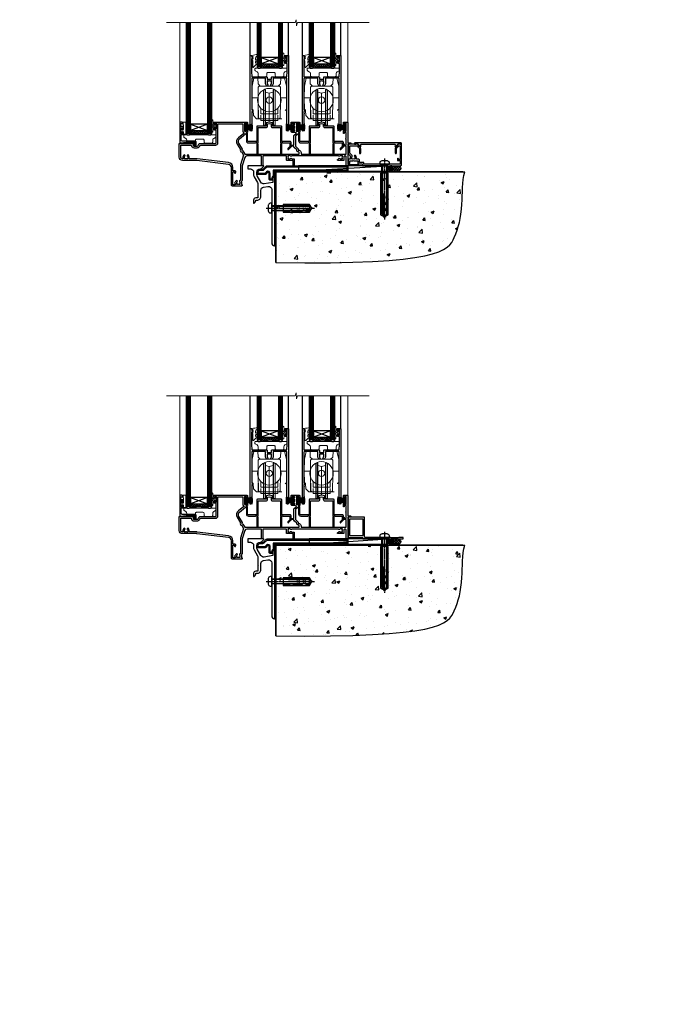
# Model space of a CAD drawing. Extents: x 2258 to 232945, y 27691 to 29841.
# Drawn here: x 16050 to 16667, y 27691 to 28615 of the extents above; entities that cross this region are included whole.
import ezdxf

# ---------------------------------------------------------------- set-up
doc = ezdxf.new("R2010")
doc.units = 0
doc.linetypes.add('CENTERLINE', pattern=[2, 1.25, -0.25, 0.25, -0.25])
doc.linetypes.add('Dashed', pattern=[564.444447, 282.222223, -282.222223])
doc.layers.add('Aluminium Systems Ltd Joinery Detail', color=7, linetype='Continuous')
doc.layers.add('HARDWARE', color=8, linetype='Continuous', lineweight=5)
doc.styles.get("Standard").update_dxf_attribs({"font": 'arial.ttf'})

# ---------------------------------------------------------------- blocks, each defined once
blk = doc.blocks.new('140 Concrete Sill CC')
at = {"layer": 'Aluminium Systems Ltd Joinery Detail'}
h = blk.add_hatch(dxfattribs=at)
h.set_pattern_fill('AR-CONC', color=256, scale=0.15)
h.set_pattern_definition([(50, (-5457.435, -2479.092), (27.3277, -2.39086), [2.8575, -31.4325]), (355, (-5457.435, -2479.092), (-5.28651, 28.65853), [2.286, -25.14609]), (100.45144, (-5455.158, -2479.29), (22.04119, 26.26766), [2.4285, -26.71354]), (46.1842, (-5457.435, -2471.472), (40.66186, -6.30635), [4.28625, -47.14875]), (96.63556, (-5454.046, -2471.997), (35.61062, 37.11392), [3.64275, -40.07034]), (351.18415, (-5457.435, -2471.47), (35.61062, 37.11392), [3.429, -37.71896]), (21, (-5453.625, -2473.377), (22.74216, -15.33978), [2.8575, -31.4325]), (326, (-5453.625, -2473.377), (9.2703, 27.6282), [2.286, -25.146]), (71.45144, (-5451.73, -2474.655), (32.01246, 12.28842), [2.4285, -26.71349]), (37.5, (-5457.435, -2479.092), (0.46329, 12.683256), [0, -24.8412, 0, -25.527, 0, -25.24125]), (7.5, (-5457.435, -2479.092), (10.02295, 15.027086), [0, -14.5542, 0, -24.2697, 0, -9.62025]), (327.5, (-5465.931, -2479.092), (20.33859, -0.859312), [0, -9.525, 0, -29.718, 0, -39.4335]), (317.5, (-5469.741, -2479.092), (22.219377, 3.813974), [0, -12.3825, 0, -19.7358, 0, -28.0035])])
edge = h.paths.add_edge_path()
edge.add_line((79.91, 123.44), (79.91, 38.36))
edge.add_spline(control_points=[(79.91, 38.36), (234.28, 36.49), (247.4, 58.96), (255.52, 85.91), (254.42, 114.81), (256.98, 123.44)], knot_values=[177.537471, 177.537471, 177.537471, 177.537471, 227.455421, 263.56182, 289.18489, 289.18489, 289.18489, 289.18489], degree=3, periodic=0)
edge.add_line((256.98, 123.44), (79.91, 123.44))
blk.add_line((79.91, 123.44, 1), (79.91, 38.36, 1), dxfattribs=at)
at = {"layer": 'Aluminium Systems Ltd Joinery Detail', "linetype": 'Dashed', "ltscale": 0.01, "const_width": 0.5}
blk.add_lwpolyline([(79.41, 38.36), (79.41, 123.94), (255.39, 123.94)], dxfattribs=at)
at = {"layer": 'Aluminium Systems Ltd Joinery Detail'}
blk.add_lwpolyline([(79.91, 38.36), (79.91, 123.44), (256.98, 123.44)], dxfattribs=at)
blk.add_open_spline([(79.91, 38.36, 1), (234.28, 36.49), (247.4, 58.96), (255.52, 85.91), (254.42, 114.81), (256.98, 123.44)], degree=3, knots=[177.537471, 177.537471, 177.537471, 177.537471, 227.455421, 263.56182, 289.18489, 289.18489, 289.18489, 289.18489], dxfattribs=at)
blk = doc.blocks.new('Rawlplug')
at = {"color": 4, "linetype": 'Dashed'}
blk.add_lwpolyline([(-3.57, 0), (-3.57, -24.66), (0, -26.59), (3.57, -24.66), (3.57, 0)], close=True, dxfattribs=at)
for points in [[(-3.07, 0), (-3.07, -5.27), (-2.17, -6.48, -0.162386), (-2.07, -6.78), (-2.07, -9.38, -0.414214), (-2.57, -9.88), (-2.64, -9.88), (-2.64, -11.85, 0.236093), (-2.44, -12.25), (-1.78, -12.74, -0.236093), (-1.58, -13.14), (-1.58, -15.06, -0.618001), (-2.38, -15.46), (-2.64, -15.27), (-2.64, -17.49, 0.236093), (-2.44, -17.89), (-1.78, -18.38, -0.236093), (-1.58, -18.78), (-1.58, -20.7, -0.618001), (-2.38, -21.1), (-2.64, -20.91), (-2.64, -22.73, 0.472976), (-0.25, -24.69), (-0.25, -4.5), (0.25, -4.5), (0.25, -24.69, 0.472976), (2.64, -22.73), (2.64, -20.91), (2.38, -21.1, -0.618001), (1.58, -20.7), (1.58, -18.78, -0.236093), (1.78, -18.38), (2.44, -17.89, 0.236093), (2.64, -17.49), (2.64, -15.27), (2.38, -15.46, -0.618001), (1.58, -15.06), (1.58, -13.14, -0.236093), (1.78, -12.74), (2.44, -12.25, 0.236093), (2.64, -11.85), (2.64, -9.88), (2.57, -9.88, -0.414214), (2.07, -9.38), (2.07, -6.78, -0.162386), (2.17, -6.48), (3.07, -5.27), (3.07, 0)], [(-2.09, -15.56), (-2.5, -12.72), (-3.04, -9.42, 1), (-3.53, -9.5), (-2.99, -12.79), (-2.64, -15.27)], [(2.09, -15.56), (2.5, -12.72), (3.04, -9.42, -1), (3.53, -9.5), (2.99, -12.79), (2.64, -15.27)]]:
    blk.add_lwpolyline(points, format="xyb", dxfattribs=at)
blk = doc.blocks.new('JI834')
at = {"linetype": 'CENTERLINE'}
blk.add_line((0, 5.3), (0, -40.1), dxfattribs=at)
for p, q in [((-1.91, 0), (-1.91, -34.79)), ((1.91, 0), (1.91, -34.79))]:
    blk.add_line(p, q)
blk.add_lwpolyline([(4.55, 0), (4.55, 1.42, 0.269448), (3.79, 2.72, 0.057509), (2.62, 3.22, 0.072181), (2.06, 3.3), (-2.06, 3.3, 0.072181), (-2.62, 3.22, 0.057509), (-3.79, 2.72, 0.269448), (-4.55, 1.42), (-4.55, 0)], format="xyb", close=True)
blk.add_lwpolyline([(2.41, 0), (2.41, -33.92), (0, -38.1), (-2.41, -33.92), (-2.41, 0)])
blk = doc.blocks.new('MO252')
for p, q in [((2.8, 10.3), (2.8, 9.3)), ((5.31, 10.3), (5.31, 9.3)), ((6.01, 10.59), (6.72, 9.89)), ((9.34, 12.5), (8.63, 13.21)), ((9.34, 13.5), (9.34, 12.5)), ((16.23, 8.5), (15.23, 9.5)), ((84, 12.5), (84, 13.5)), ((85, 12.5), (84, 12.5)), ((85, 9.5), (84, 9.5)), ((84, 9.5), (84, 8.5)), ((1, 7.5), (0, 7.5)), ((0, 6.3), (1, 6.3)), ((1, 6.3), (1, 5.3)), ((7.38, 5.3), (7.38, 6.3)), ((7.38, 6.3), (8.09, 5.59)), ((8.82, 7.74), (9.52, 7.03)), ((11.23, 6.33), (12.23, 6.33)), ((11.23, 1), (12.23, 1)), ((12.23, 1), (12.23, 0)), ((14.6, 1.02), (13.6, 1.02)), ((13.6, 1), (14.6, 0)), ((14.54, 3.28), (15.24, 2.58)), ((16.23, 3.98), (15.23, 3.98)), ((15.23, 3.98), (15.94, 3.27))]:
    blk.add_line(p, q)
for points in [[(9.52, 7.03), (8.09, 5.59, -0.198912), (7.38, 5.3), (1, 5.3, -0.414214), (0, 6.3), (0, 7.5, -0.414214), (2.8, 10.3), (5.31, 10.3, 0.198912), (6.01, 10.59), (8.63, 13.21, -0.198912), (9.34, 13.5), (84, 13.5, -0.414214), (85, 12.5), (85, 9.5, -0.414214), (84, 8.5), (16.23, 8.5), (16.23, 3.98, -0.198912), (15.94, 3.27), (15.24, 2.58, 0.198912), (14.6, 1.02), (14.6, 0), (12.23, 0, -0.414214), (11.23, 1), (11.23, 6.33, 0.668179)], [(8.82, 7.74), (7.38, 6.3), (1, 6.3), (1, 7.5, -0.414214), (2.8, 9.3), (5.31, 9.3, 0.198912), (6.72, 9.89), (9.34, 12.5), (84, 12.5), (84, 9.5), (15.23, 9.5), (15.23, 3.98), (14.54, 3.28, 0.198912), (13.6, 1.02), (13.6, 1), (12.23, 1), (12.23, 6.33, 0.668179)]]:
    blk.add_lwpolyline(points, format="xyb", close=True)
blk = doc.blocks.new('Horizontal Profile Metal CC Concrete Floor Sill F1B')
at = {"flags": 128}
blk.add_lwpolyline([(16.04, 13.81), (16.04, 10.81), (18.47, 10.81, -0.414214), (21.47, 7.81), (21.47, 5.04, 0.131652), (21.87, 3.54), (25.07, -2, -0.131652), (25.47, -3.5), (25.47, -10.89), (25.87, -11.29), (25.47, -11.69), (25.47, -15.89, -0.414214), (24.97, -16.39), (23.47, -16.39, 0.414214), (21.47, -18.39), (21.47, -21.14, 0.668179), (21.9, -21.31), (22.88, -20.33, 0.198912), (23.47, -18.91), (23.47, -18.39), (24.77, -18.39, 0.414214), (28.27, -14.89), (28.27, -9.28, -0.36397), (30.75, -6.32), (34.95, -5.58, -0.466308), (38.47, -8.54), (38.47, -25.79), (38.87, -26.19), (38.47, -26.59), (38.47, -58.2, 0.387795), (41.2, -61.19, 0.441135), (41.47, -60.94), (41.47, 3.56, 0.668179), (41.04, 3.74), (40.06, 2.75, 0.198912), (39.47, 1.34), (39.47, -1.74), (31.48, -3.15, -0.315299), (28.36, -1.7), (24.87, 4.34, -0.131652), (24.47, 5.84), (24.47, 7.81, -0.414214), (27.47, 10.81), (28.37, 10.81, 0.198912), (28.54, 10.89), (31.04, 13.39, 0.668179), (30.87, 13.81), (16.04, 13.81)], format="xyb", dxfattribs=at)
at = {"layer": 'Aluminium Systems Ltd Joinery Detail'}
blk.add_blockref('MO252', (24.72, 0.31), dxfattribs=at)
at = {"layer": 'Aluminium Systems Ltd Joinery Detail', "rotation": 90}
for name, p in [('JI834', (38.47, -25.9, -1)), ('Rawlplug', (49.31, -26.08))]:
    blk.add_blockref(name, p, dxfattribs=at)
blk = doc.blocks.new('PB69750-4B')
for p, q in [((-1.75, 0.5), (-3.32, 7.32)), ((-1.43, 0.5), (-2.72, 7.38)), ((-1.11, 0.5), (-2.12, 7.43)), ((-0.8, 0.5), (-1.52, 7.46)), ((-0.48, 0.5), (-0.91, 7.49)), ((-0.16, 0.5), (-0.3, 7.5)), ((0.16, 0.5), (0.3, 7.5)), ((0.48, 0.5), (0.91, 7.49)), ((0.8, 0.5), (1.52, 7.46)), ((1.11, 0.5), (2.12, 7.43)), ((1.43, 0.5), (2.72, 7.38)), ((1.75, 0.5), (3.32, 7.32))]:
    blk.add_line(p, q)
blk.add_lwpolyline([(-3.45, 0), (3.45, 0), (3.45, 0.5), (-3.45, 0.5)], close=True)
blk = doc.blocks.new('SH270B')
blk.add_blockref('PB69750-4B', (0, 0))
blk = doc.blocks.new('GB004')
blk.add_lwpolyline([(-11, 1, 0.414214), (-10, 0), (-3.9, 0, 0.414214), (-2.9, 1), (-2.9, 2.9, -0.267949), (-1.9, 4.63), (-0.25, 5.58, 0.267949), (0, 6.02), (0, 7.5, 0.414214), (-0.5, 8), (-29.5, 8, 0.414214), (-30, 7.5), (-30, 6.02, 0.267949), (-29.75, 5.58), (-28.1, 4.63, -0.267949), (-27.1, 2.9), (-27.1, 1, 0.414214), (-26.1, 0), (-20, 0, 0.414214), (-19, 1), (-19, 3, -0.414214), (-18, 4), (-12, 4, -0.414214), (-11, 3)], format="xyb", close=True)
blk = doc.blocks.new('BS020-Comp')
blk.add_lwpolyline([(0.4, -0.85), (-0.35, -0.85), (-0.35, -0.36, 0.221673), (-0.44, -0.17, -0.187564), (-1.14, 1.1), (-1.45, 3.52, 0.936585), (-2.45, 3.45), (-2.45, 1.36, 0.241598), (-0.75, -1.95, 0.241598), (-2.45, -5.26), (-2.45, -7.35, 0.936585), (-1.45, -7.42), (-1.14, -5, -0.187564), (-0.44, -3.73, 0.221673), (-0.35, -3.54), (-0.35, -3.05), (0.4, -3.05)], format="xyb", close=True)
blk.add_lwpolyline([(0.4, -3.05), (1.15, -3.05), (1.15, -4.1, 0.414214), (1.4, -4.35), (1.7, -4.35, 0.414214), (1.95, -4.1), (1.95, 0.2, 0.414214), (1.7, 0.45), (1.4, 0.45, 0.414214), (1.15, 0.2), (1.15, -0.85), (0.4, -0.85)], format="xyb")
blk = doc.blocks.new('10T302')
blk.add_lwpolyline([(23.58, 1.5), (21.2, 2.12, 0.127216), (20.7, 2.12), (18.32, 1.5, 0.341889), (17.95, 1.02), (17.95, -1.65), (9.75, -1.65, 0.414214), (9.25, -2.15), (9.25, -16.15), (1.45, -16.15, -0.414214), (0.45, -15.15), (0.45, -8.63, 0.198912), (0.3, -8.28), (-0.04, -7.94, 0.668179), (-0.55, -8.15), (-0.55, -15.35, 0.414214), (1.45, -17.35), (8.15, -17.35), (8.55, -16.95), (9.25, -16.95), (9.25, -27.25, 1), (10.45, -27.25), (10.45, -18.45), (10.05, -18.05), (10.05, -17.35), (10.45, -17.35), (10.45, -3.05), (17.95, -3.05, 0.414214), (19.35, -1.65), (19.35, 0.32), (20.95, 0.74), (22.55, 0.32), (22.55, -1.65, 0.414214), (23.95, -3.05), (31.45, -3.05), (31.45, -17.35), (31.85, -17.35), (31.85, -18.05), (31.45, -18.45), (31.45, -27.25, 1), (32.65, -27.25), (32.65, -16.95), (33.35, -16.95), (33.75, -17.35), (40.35, -17.35), (40.35, -20.77), (38.38, -22.74, 1), (39.09, -23.45), (41.56, -20.98, 0.414214), (41.56, -20.55), (41.35, -20.34), (41.35, -17.15, 0.414214), (40.35, -16.15), (32.65, -16.15), (32.65, -2.15, 0.414214), (32.15, -1.65), (23.95, -1.65), (23.95, 1.02, 0.341889)], format="xyb", close=True)
blk = doc.blocks.new('10B116-22519')
at = {"flags": 128}
blk.add_lwpolyline([(-13.1, 0.5, 0.414214), (-12.9, 0.7), (-12.9, 1), (-7.9, 1.5), (0.5, 1.5), (0.5, -0.55), (-0.8, -0.55, 0.668179), (-0.94, -0.89), (-0.44, -1.39, 0.198912), (-0.3, -1.45), (0.5, -1.45, 0.414214), (1.4, -0.55), (1.4, 1.6, 0.414214), (0.5, 2.5), (-11.2, 2.5, -0.414214), (-12.7, 4), (-12.7, 8.7), (-11, 8.7, 0.414214), (-10.5, 9.2), (-10.5, 10.5, 1), (-11.4, 10.5), (-11.4, 9.7), (-12.9, 9.7), (-12.9, 15.2), (-11.4, 15.2), (-11.4, 14.4, 1), (-10.5, 14.4), (-10.5, 15.7, 0.414214), (-11, 16.2), (-12.8, 16.2), (-12.8, 19.1), (-11.7, 19.1, 0.414214), (-11.4, 19.4), (-11.4, 20.2, 0.414214), (-11.7, 20.5), (-13.7, 20.5, 0.414214), (-14, 20.2), (-14, 0.7, 0.414214), (-13.8, 0.5)], format="xyb", close=True, dxfattribs=at)
blk = doc.blocks.new('BS024')
at = {"color": 1}
blk.add_lwpolyline([(-0.4, -3.05), (-1.15, -3.05), (-1.15, -4.1, -0.414214), (-1.4, -4.35), (-1.7, -4.35, -0.414214), (-1.95, -4.1), (-1.95, 0.2, -0.414214), (-1.7, 0.45), (-1.4, 0.45, -0.414214), (-1.15, 0.2), (-1.15, -0.85), (-0.4, -0.85)], format="xyb", dxfattribs=at)
blk.add_lwpolyline([(-0.4, -3.05), (-0.4, -0.85), (0.45, -0.85), (0.45, 3.6), (0.25, 3.6, -0.414214), (-0.05, 3.9), (-0.05, 5.8, -0.414214), (0.25, 6.1), (2.15, 6.1, -0.414214), (2.45, 5.8), (2.45, -5, -0.414214), (2.2, -5.25), (0.7, -5.25, -0.414214), (0.45, -5), (0.45, -3.05)], format="xyb", close=True, dxfattribs=at)
blk = doc.blocks.new('10F304-22585')
at = {"flags": 128}
for points in [[(109.66, 9.8, -0.198401), (108.63, 10.3), (106, 10.3, -0.414214), (105, 11.3), (105, 12.45, -1), (105.9, 12.45), (105.9, 11.3), (108.25, 11.3), (108.25, 12.75, -1), (108.25, 14.05), (108.25, 16.25, -1), (108.25, 17.55), (108.25, 19), (105.9, 19), (105.9, 17.85, -1), (105, 17.85), (105, 19.5, -0.414214), (105.5, 20), (112.5, 20, -0.414214), (113, 19.5), (113, 17.85, -1), (112.1, 17.85), (112.1, 19), (109.75, 19), (109.75, 17.55, -1), (109.75, 16.25), (109.75, 14.05, -1), (109.75, 12.75), (109.75, 11.3), (112.1, 11.3), (112.1, 12.45, -1), (113, 12.45), (113, 10.5, -0.414214), (112.8, 10.3), (111.9, 10.3), (111.9, 9.71, -0.230868), (111.32, 8.53), (109, 6.71), (109, -2.22, 0.198912), (109.29, -2.93), (111.64, -5.28), (111.64, -6.41), (112.77, -6.41), (113.81, -7.45, -0.198912), (114.25, -8.51), (114.25, -10), (156.5, -10), (156.5, -2.7), (154.5, -2.7, -0.414214), (154, -2.2), (154, -0.9, -1), (154.8, -0.9), (154.8, -1.7), (156.5, -1.7), (156.5, 3.9, -0.499995), (156.5, 4.7), (156.5, 10.3), (154.8, 10.3), (154.8, 9.5, -1), (154, 9.5), (154, 12.45, -1), (154.9, 12.45), (154.9, 11.3), (156.6, 11.3), (156.6, 19), (154.9, 19), (154.9, 17.85, -1), (154, 17.85), (154, 19.5, -0.414214), (154.5, 20), (157.5, 20, -0.414214), (158, 19.5), (158, 0.6), (160.5, 0.6, -1), (160.5, -0.4), (158, -0.4), (158, -19.8), (167.4, -19.8, -1), (167.4, -21), (166.12, -21, -0.198912), (165.91, -20.91), (165.6, -20.6), (159.4, -20.6), (159.09, -20.91, -0.198912), (158.88, -21), (157.6, -21, -0.414214), (156.6, -20), (156.6, -12.8, 0.414214), (155.6, -11.8), (155.4, -11.8, 0.414214), (154.4, -12.8), (154.4, -15.7, -0.414214), (154.1, -16), (148.8, -16, -0.414214), (148.5, -15.7), (148.5, -15.41, -0.199518), (148.65, -15.05), (149.55, -14.15, -0.395302), (150.51, -14.13, 0.182676), (151.5, -14.5), (153, -14.5), (153, -14.13, -0.241744), (152.91, -13.5, 0.171573), (152.91, -12.5, -0.241744), (153, -11.87), (153, -11.5), (151.5, -11.5, 0.182676), (150.51, -11.88, -0.421411), (149.51, -11.8), (105.49, -11.8, -0.421411), (104.49, -11.88, 0.182676), (103.5, -11.5), (102, -11.5), (102, -11.87, -0.241744), (102.09, -12.5, 0.171573), (102.09, -13.5, -0.241744), (102, -14.13), (102, -14.5), (103.5, -14.5, 0.182676), (104.49, -14.13, -0.395302), (105.45, -14.15), (105.8, -14.5), (107.4, -14.5, -0.414214), (107.9, -15), (107.9, -20.5, -1), (106.9, -20.5), (106.9, -16), (100.9, -16, -0.414214), (100.6, -15.7), (100.6, -11.8), (78.3, -11.8), (78.3, -20.45, -1), (77.2, -20.45), (77.2, -11.8), (63.41, -11.8, 0.325988), (61.5, -13.19), (59, -21), (59, -34.68, -0.260614), (58.24, -36.04, -0.084234), (58.4, -37), (58.4, -38.5), (58.5, -38.5, -0.414214), (59, -39), (59, -39.5, -0.414214), (58.5, -40), (50, -40, -0.414214), (49, -39), (49, -22.65, 0.378866), (46.37, -19.68), (16.73, -16.04, 0.030553), (16.12, -16), (3, -16, -0.414214), (0, -13), (0, -0.3, -0.414214), (0.3, 0), (14.5, 0, -1), (14.5, -1), (13, -1), (13, -1.5, 0.414214), (14, -2.5), (16.98, -2.5, 0.267949), (17.85, -2), (18.86, -0.25, -0.267949), (19.29, 0), (34.3, 0, 0.414214), (34.8, 0.5), (34.8, 12.5), (33.5, 12.5, -0.414214), (32.5, 13.5), (32.5, 14.3, -1), (33.4, 14.3), (33.4, 13.5), (34.9, 13.5), (34.9, 19), (33.4, 19), (33.4, 18.2, -1), (32.5, 18.2), (32.5, 19.5, -0.414214), (33, 20), (63.5, 20, -0.414214), (64, 19.5), (64, 17.85, -1), (63.1, 17.85), (63.1, 19), (61.4, 19), (61.4, 11.3), (63.1, 11.3), (63.1, 12.45, -1), (64, 12.45), (64, 10.5, -0.414214), (63.8, 10.3), (62.9, 10.3), (62.9, 9.71, -0.230868), (62.32, 8.53), (56.51, 3.99, 0.373885), (55.76, 0.12), (59.04, -5.56), (58.75, -6.66), (59.84, -6.95), (61.6, -10), (112.55, -10), (112.55, -8.59), (111.86, -7.9, -0.5), (110.16, -6.2), (108.09, -4.13, -0.198912), (107.5, -2.71), (107.5, -2.7), (105.5, -2.7, -1), (105.5, -1.7), (107.5, -1.7), (107.5, 6.71, -0.230868), (108.08, 7.9), (109.83, 9.27, 0.691772)], [(46.36, -18.06), (16.92, -14.45, 0.030553), (16.12, -14.4), (9.4, -14.4), (9.4, -13, 0.182676), (8.68, -11.08, 1), (7.63, -12.01, -0.182676), (8, -13), (8, -14.5), (7.63, -14.5, 0.241744), (7, -14.41, -0.171573), (6, -14.41, 0.241744), (5.37, -14.5), (5, -14.5), (5, -13, -0.182676), (5.38, -12.01, 1), (4.33, -11.08, 0.182676), (3.6, -13), (3.6, -14.4), (3, -14.4, -0.414214), (1.6, -13), (1.6, -1.6), (11.4, -1.6, 0.40299), (14, -4.1), (16.98, -4.1, 0.267949), (19.23, -2.8), (19.92, -1.6), (34.3, -1.6, 0.414214), (36.4, 0.5), (36.4, 18.4), (59.8, 18.4), (59.8, 11.3, 0.289788), (60.71, 9.85, -0.557988), (60.77, 9.35), (55.52, 5.25, 0.373885), (54.37, -0.68), (57.36, -5.86, 0.57735), (58.75, -8.26), (60.46, -11.22), (57.6, -20.13), (57.6, -34.68, -0.499277), (57.34, -34.87, 0.750393), (56.63, -36.01, -0.182676), (57, -37), (57, -38.5), (56.63, -38.5, 0.241744), (56, -38.41, -0.171573), (55, -38.41, 0.241744), (54.37, -38.5), (54, -38.5), (54, -37, -0.182676), (54.38, -36.01, 1), (53.33, -35.08, 0.138234), (52.64, -36.5), (52.4, -36.5, 1), (52.4, -37.5), (52.6, -37.5), (52.6, -38.8), (50.4, -38.8), (50.4, -26.8), (52.02, -26.8), (51.91, -27.41, 1), (52.89, -27.59), (53.02, -26.86, 0.466308), (52.13, -25.8), (50.4, -25.8), (50.4, -22.63, 0.378866)]]:
    blk.add_lwpolyline(points, format="xyb", close=True, dxfattribs=at)
blk = doc.blocks.new('DR500 Tyre')
for p, q in [((-5.5, 13.5), (-5.5, 30.1)), ((-4, 30.1), (-5.5, 30.1)), ((-4, -3.1), (-4, 30.1)), ((-3.6, 27.96), (-3.6, 29.7)), ((-3.6, 27.96), (-3.6, -0.55)), ((0, 27), (-3.6, 27.96)), ((3.6, 27.96), (0, 27)), ((3.6, 29.7), (3.6, 27.96)), ((3.6, -0.55), (3.6, 27.96)), ((4, 30.1), (4, -3.1)), ((5.5, 30.1), (4, 30.1)), ((5.5, 13.5), (5.5, 30.1)), ((0, 27), (0, 0)), ((-5.5, 1.5), (-5.5, 13.5)), ((5.5, 1.5), (5.5, 13.5)), ((-5.5, -0.55), (-5.5, 1.5)), ((-1.6, -0.43), (0, 0)), ((0, 0), (1.6, -0.43)), ((5.5, -0.55), (5.5, 1.5)), ((-5.5, -1.75), (-5.5, -0.55)), ((-5.5, -3.1), (-5.5, -1.75)), ((-5.5, -3.1), (-4, -3.1)), ((-3.6, -0.96), (-1.6, -0.43)), ((-3.6, -0.55), (-3.6, -1.75)), ((-3.6, -1.75), (-3.6, -2.7)), ((1.6, -0.43), (3.6, -0.96)), ((3.6, -1.75), (3.6, -0.55)), ((3.6, -2.7), (3.6, -1.75)), ((4, -3.1), (5.5, -3.1)), ((5.5, -1.75), (5.5, -0.55)), ((5.5, -3.1), (5.5, -1.75))]:
    blk.add_line(p, q)
for centre, start, end in [((-4, 29.7), 0, 90), ((4, 29.7), 90, 180), ((-4, -2.7), 270, 0), ((4, -2.7), 180, 270)]:
    blk.add_arc(centre, 0.4, start, end)
blk = doc.blocks.new('10P304-22606')
at = {"transparency": 33554687, "flags": 128}
blk.add_lwpolyline([(-17.35, 37.15), (-17.35, 41.65), (-4.95, 41.65, -0.414214), (-4.45, 41.15), (-4.45, 12.05), (-4.75, 12.05, 1), (-4.75, 10.65), (-4.45, 10.65), (-4.45, 9, 0.57735), (-4.45, 8.3), (-4.45, -7.1, 1), (-2.95, -7.1), (-2.95, 62.95, 0.414214), (-3.15, 63.15), (-4.05, 63.15, 0.414214), (-4.25, 62.95), (-4.25, 62.15), (-5.25, 62.15, 0.414214), (-5.45, 61.95), (-5.45, 61.45, 0.414214), (-5.25, 61.25), (-4.45, 61.25), (-4.45, 61.21), (-5.38, 60.36, 0.211645), (-5.45, 60.21), (-5.45, 60.1, 0.414214), (-5.25, 59.9), (-4.25, 59.9), (-4.25, 48.15), (-4.45, 43.15), (-18.35, 43.15, 0.414214), (-18.85, 42.65), (-18.85, 40.75), (-23.05, 40.75), (-23.05, 42.65, 0.414214), (-23.55, 43.15), (-37.45, 43.15), (-37.65, 48.15), (-37.65, 55.65), (-36.45, 55.65, 0.414214), (-35.45, 56.65), (-35.45, 57.45, 1), (-36.35, 57.45), (-36.35, 56.65), (-37.85, 56.65), (-37.85, 62.15), (-36.35, 62.15), (-36.35, 61.35, 1), (-35.45, 61.35), (-35.45, 62.65, 0.414214), (-35.95, 63.15), (-38.65, 63.15, 0.414214), (-38.95, 62.85), (-38.95, -7.1, 1), (-37.45, -7.1), (-37.45, 8.3, 0.57735), (-37.45, 9), (-37.45, 41.15, -0.414214), (-36.95, 41.65), (-24.55, 41.65), (-24.55, 37.15, 0.197653), (-23.51, 34.62, 1), (-22.44, 35.67, -0.197653), (-23.05, 37.15), (-23.05, 39.25), (-22.53, 39.25, 0.308127), (-21.75, 39.09, -0.199116), (-20.15, 39.09, 0.308127), (-19.37, 39.25), (-18.85, 39.25), (-18.85, 37.15, -0.197653), (-19.46, 35.67, 1), (-18.39, 34.62, 0.197653)], format="xyb", close=True, dxfattribs=at)
blk = doc.blocks.new('GW040')
blk.add_lwpolyline([(-0.25, 2.35), (0.2, 2.35), (0.2, -0.2), (-0.35, -0.2, 0.609409), (-0.55, -0.59), (0.2, -1.65), (0.2, -7.52, 0.702362), (0.91, -7.77), (2.76, -5.94), (5.07, -4, 0.8391), (4.73, -3.4), (2.76, -4.12), (2.76, -2.82), (5.07, -0.88, 0.8391), (4.73, -0.28), (2.76, -1), (2.76, 0.58, -0.334595), (4.21, 2.5), (4.66, 2.63, 0.310508), (4.8, 2.8), (4.9, 3.93, 0.452117), (4.69, 4.15, 0.058319), (-0.46, 3.34, 0.336231), (-0.75, 2.95), (-0.75, 2.85, 0.414214)], format="xyb", close=True)
blk = doc.blocks.new('F1 STKD Projected Sill')
h = blk.add_hatch()
h.set_pattern_fill('ANSI37', color=251, scale=12)
h.set_pattern_definition([(45, (-82.7619, 92.5417), (-1.06066, 1.06066), []), (135, (-82.7619, 92.5417), (-1.06066, -1.06066), [])])
edge = h.paths.add_edge_path()
edge.add_line((-74.76, 95.54), (-90.76, 95.54))
edge.add_line((-90.76, 95.54), (-90.76, 92.54))
edge.add_line((-90.76, 92.54), (-91.76, 91.54))
edge.add_arc((-82.76, 51.54), 41, 77.31962, 102.68038, ccw=False)
edge.add_line((-73.76, 91.54), (-74.76, 92.54))
edge.add_line((-74.76, 92.54), (-74.76, 95.54))
h = blk.add_hatch()
h.set_pattern_fill('ANSI37', color=251, scale=12)
h.set_pattern_definition([(45, (-33.7619, 92.5417), (-1.06066, 1.06066), []), (135, (-33.7619, 92.5417), (-1.06066, -1.06066), [])])
edge = h.paths.add_edge_path()
edge.add_line((-25.76, 95.54), (-41.76, 95.54))
edge.add_line((-41.76, 95.54), (-41.76, 92.54))
edge.add_line((-41.76, 92.54), (-42.76, 91.54))
edge.add_arc((-33.76, 51.54), 41, 77.31962, 102.68038, ccw=False)
edge.add_line((-24.76, 91.54), (-25.76, 92.54))
edge.add_line((-25.76, 92.54), (-25.76, 95.54))
h = blk.add_hatch()
h.set_pattern_fill('ANSI37', color=251, scale=12)
h.set_pattern_definition([(45, (-149.2648, 30.0774), (-1.06066, 1.06066), []), (135, (-149.2648, 30.0774), (-1.06066, -1.06066), [])])
edge = h.paths.add_edge_path()
edge.add_line((-141.26, 33.08), (-157.26, 33.08))
edge.add_line((-157.26, 33.08), (-157.26, 30.08))
edge.add_line((-157.26, 30.08), (-158.26, 29.08))
edge.add_arc((-149.26, -10.92), 41, 77.31962, 102.68038, ccw=False)
edge.add_line((-140.26, 29.08), (-141.26, 30.08))
edge.add_line((-141.26, 30.08), (-141.26, 33.08))
for p, q in [((-161.26, 134.22), (-161.26, 30.08)), ((-157.26, 30.08), (-157.26, 134.22)), ((-141.26, 134.22), (-141.26, 30.08)), ((-137.26, 30.08), (-137.26, 134.22)), ((-94.76, 134.22), (-94.76, 110.94)), ((-90.76, 110.94), (-90.76, 134.22)), ((-74.76, 134.22), (-74.76, 110.94)), ((-70.76, 92.54), (-70.76, 134.22)), ((-45.76, 134.22), (-45.76, 110.94)), ((-41.76, 110.94), (-41.76, 134.22)), ((-25.76, 134.22), (-25.76, 110.94)), ((-21.76, 92.54), (-21.76, 134.22)), ((-94.76, 111.04), (-94.76, 92.54)), ((-90.76, 92.54), (-90.76, 112.04)), ((-74.76, 111.04), (-74.76, 92.54)), ((-70.76, 92.54), (-70.76, 112.04)), ((-45.76, 111.04), (-45.76, 92.54)), ((-41.76, 92.54), (-41.76, 112.04)), ((-25.76, 111.04), (-25.76, 92.54)), ((-21.76, 92.54), (-21.76, 112.04)), ((-94.76, 92.54), (-93.76, 91.54)), ((-91.76, 91.54), (-90.76, 92.54)), ((-74.76, 92.54), (-73.76, 91.54)), ((-71.76, 91.54), (-70.76, 92.54)), ((-45.76, 92.54), (-44.76, 91.54)), ((-42.76, 91.54), (-41.76, 92.54)), ((-25.76, 92.54), (-24.76, 91.54)), ((-22.76, 91.54), (-21.76, 92.54)), ((-93.76, 91.54), (-91.76, 91.54)), ((-73.76, 91.54), (-71.76, 91.54)), ((-44.76, 91.54), (-42.76, 91.54)), ((-24.76, 91.54), (-22.76, 91.54)), ((-161.26, 30.08), (-160.26, 29.08)), ((-160.26, 29.08), (-158.26, 29.08)), ((-158.26, 29.08), (-157.26, 30.08)), ((-141.26, 30.08), (-140.26, 29.08)), ((-140.26, 29.08), (-138.26, 29.08)), ((-138.26, 29.08), (-137.26, 30.08))]:
    blk.add_line(p, q)
at = {"color": 4}
for p, q in [((-160.26, 30.08), (-160.26, 134.22)), ((-159.26, 30.08), (-159.26, 134.22)), ((-158.26, 30.08), (-158.26, 134.22)), ((-140.26, 30.08), (-140.26, 134.22)), ((-139.26, 30.08), (-139.26, 134.22)), ((-138.26, 30.08), (-138.26, 134.22)), ((-93.76, 110.94), (-93.76, 134.22)), ((-92.76, 110.94), (-92.76, 134.22)), ((-91.76, 110.94), (-91.76, 134.22)), ((-73.76, 110.94), (-73.76, 134.22)), ((-72.76, 110.94), (-72.76, 134.22)), ((-71.76, 110.94), (-71.76, 134.22)), ((-44.76, 110.94), (-44.76, 134.22)), ((-43.76, 110.94), (-43.76, 134.22)), ((-42.76, 110.94), (-42.76, 134.22)), ((-24.76, 110.94), (-24.76, 134.22)), ((-23.76, 110.94), (-23.76, 134.22)), ((-22.76, 110.94), (-22.76, 134.22)), ((-93.76, 92.54), (-93.76, 111)), ((-92.76, 92.54), (-92.76, 111.54)), ((-91.76, 92.54), (-91.76, 112.08)), ((-73.76, 92.54), (-73.76, 111)), ((-72.76, 92.54), (-72.76, 111.54)), ((-71.76, 92.54), (-71.76, 112.08)), ((-44.76, 92.54), (-44.76, 111)), ((-43.76, 92.54), (-43.76, 111.54)), ((-42.76, 92.54), (-42.76, 112.08)), ((-24.76, 92.54), (-24.76, 111)), ((-23.76, 92.54), (-23.76, 111.54)), ((-22.76, 92.54), (-22.76, 112.08))]:
    blk.add_line(p, q, dxfattribs=at)
at = {"color": 251}
for p, q in [((-90.76, 101.54), (-74.76, 95.54)), ((-74.76, 101.54), (-90.76, 95.54)), ((-41.76, 101.54), (-25.76, 95.54)), ((-25.76, 101.54), (-41.76, 95.54)), ((-157.26, 39.08), (-141.26, 33.08)), ((-141.26, 39.08), (-157.26, 33.08))]:
    blk.add_line(p, q, dxfattribs=at)
for points in [[(-90.76, 95.54), (-74.76, 95.54), (-74.76, 101.54), (-90.76, 101.54)], [(-41.76, 95.54), (-25.76, 95.54), (-25.76, 101.54), (-41.76, 101.54)], [(-157.26, 33.08), (-141.26, 33.08), (-141.26, 39.08), (-157.26, 39.08)]]:
    blk.add_lwpolyline(points, close=True)
for centre in [(-82.76, 51.54), (-33.76, 51.54), (-149.26, -10.92)]:
    blk.add_arc(centre, 41, 77.31962, 102.68038)
at = {"layer": 'Aluminium Systems Ltd Joinery Detail', "linetype": 'Continuous', "lineweight": 5}
for p, q in [((-58.92, 134.22), (-179.52, 134.22)), ((-167.25, 40.88), (-167.25, 134.22)), ((-58.02, 136.99), (-58.92, 134.22)), ((-58.02, 136.99), (-58.92, 134.22)), ((-57.77, 131.35), (-58.02, 136.99)), ((-57.77, 131.35), (-58.02, 136.99)), ((-56.9, 134.22), (-57.77, 131.35)), ((-56.9, 134.22), (-57.77, 131.35)), ((10.27, 134.22), (-56.9, 134.22)), ((-9.79, 134.22), (-9.79, 35.85))]:
    blk.add_line(p, q, dxfattribs=at)
at = {"layer": 'Aluminium Systems Ltd Joinery Detail'}
for p, q in [((-101.09, 103.54), (-101.09, 134.22)), ((-65.26, 103.24), (-65.26, 134.22)), ((-52.09, 103.54), (-52.09, 134.22)), ((-16.26, 103.24), (-16.26, 134.22))]:
    blk.add_line(p, q, dxfattribs=at)
at = {"layer": 'HARDWARE', "transparency": 33554687}
for p, q in [((-99.32, 74.79), (-99.51, 63.59)), ((-97.64, 82.05), (-99.32, 74.79)), ((-97.64, 82.05), (-97.64, 82.05)), ((-94.02, 82.05), (-97.64, 82.05)), ((-93.83, 76.79), (-94.02, 82.05)), ((-94.02, 82.05), (-94.02, 82.05)), ((-91.69, 74.79), (-93.83, 76.79)), ((-92.76, 74.79), (-93.76, 73.79)), ((-92.76, 74.79), (-73.76, 74.79)), ((-74.84, 74.79), (-72.69, 76.79)), ((-73.76, 74.79), (-72.76, 73.79)), ((-72.69, 76.79), (-72.51, 82.05)), ((-72.51, 82.05), (-72.51, 82.05)), ((-72.51, 82.05), (-68.88, 82.05)), ((-68.88, 82.05), (-67.21, 74.79)), ((-68.88, 82.05), (-68.88, 82.05)), ((-67.21, 74.79), (-67.01, 63.59)), ((-50.32, 74.79), (-50.51, 63.59)), ((-48.64, 82.05), (-50.32, 74.79)), ((-48.64, 82.05), (-48.64, 82.05)), ((-45.02, 82.05), (-48.64, 82.05)), ((-44.83, 76.79), (-45.02, 82.05)), ((-45.02, 82.05), (-45.02, 82.05)), ((-42.69, 74.79), (-44.83, 76.79)), ((-43.76, 74.79), (-44.76, 73.79)), ((-43.76, 74.79), (-24.76, 74.79)), ((-25.84, 74.79), (-23.69, 76.79)), ((-24.76, 74.79), (-23.76, 73.79)), ((-23.69, 76.79), (-23.51, 82.05)), ((-23.51, 82.05), (-23.51, 82.05)), ((-23.51, 82.05), (-19.88, 82.05)), ((-19.88, 82.05), (-18.21, 74.79)), ((-19.88, 82.05), (-19.88, 82.05)), ((-18.21, 74.79), (-18.01, 63.59)), ((-93.76, 66.87), (-93.76, 73.79)), ((-93.76, 63.59), (-93.76, 66.87)), ((-72.82, 67.06), (-72.79, 65.08)), ((-72.76, 66.87), (-72.76, 73.79)), ((-72.76, 63.59), (-72.76, 66.87)), ((-44.76, 66.87), (-44.76, 73.79)), ((-44.76, 63.59), (-44.76, 66.87)), ((-23.82, 67.06), (-23.79, 65.08)), ((-23.76, 66.87), (-23.76, 73.79)), ((-23.76, 63.59), (-23.76, 66.87)), ((-94.26, 63.59), (-99.51, 63.59)), ((-99.51, 63.59), (-99.32, 52.68)), ((-93.7, 60.12), (-93.76, 63.59)), ((-93.44, 45.11), (-93.7, 60.12)), ((-73.08, 45.11), (-72.82, 60.12)), ((-72.82, 60.12), (-72.79, 62.13)), ((-72.76, 63.59), (-72.78, 64.59)), ((-72.78, 62.59), (-72.76, 63.59)), ((-72.76, 63.59), (-72.26, 63.59)), ((-72.26, 63.59), (-67.01, 63.59)), ((-67.01, 63.59), (-67.2, 52.68)), ((-45.26, 63.59), (-50.51, 63.59)), ((-50.51, 63.59), (-50.32, 52.68)), ((-44.7, 60.12), (-44.76, 63.59)), ((-44.44, 45.11), (-44.7, 60.12)), ((-24.08, 45.11), (-23.82, 60.12)), ((-23.82, 60.12), (-23.79, 62.13)), ((-23.76, 63.59), (-23.78, 64.59)), ((-23.78, 62.59), (-23.76, 63.59)), ((-23.76, 63.59), (-23.26, 63.59)), ((-23.26, 63.59), (-18.01, 63.59)), ((-18.01, 63.59), (-18.2, 52.68)), ((-98.25, 51.76), (-98.17, 47.14)), ((-98.17, 47.14), (-95.11, 44.09)), ((-93.57, 52.39), (-93.57, 45.09)), ((-72.96, 52.39), (-72.96, 45.09)), ((-49.25, 51.76), (-49.17, 47.14)), ((-49.17, 47.14), (-46.11, 44.09)), ((-44.57, 52.39), (-44.57, 45.09)), ((-23.96, 52.39), (-23.96, 45.09)), ((-71.41, 44.09), (-95.11, 44.09)), ((-93.57, 45.09), (-93.57, 44.09)), ((-93.42, 45.09), (-93.57, 45.09)), ((-93.44, 45.11), (-92.42, 44.09)), ((-73.08, 45.11), (-74.1, 44.09)), ((-73.1, 45.09), (-72.96, 45.09)), ((-72.96, 45.09), (-72.96, 44.09)), ((-22.41, 44.09), (-46.11, 44.09)), ((-44.57, 45.09), (-44.57, 44.09)), ((-44.42, 45.09), (-44.57, 45.09)), ((-44.44, 45.11), (-43.42, 44.09)), ((-24.08, 45.11), (-25.1, 44.09)), ((-24.1, 45.09), (-23.96, 45.09)), ((-23.96, 45.09), (-23.96, 44.09))]:
    blk.add_line(p, q, dxfattribs=at)
at = {"layer": 'HARDWARE', "transparency": 33554687, "flags": 128}
for points in [[(-72.78, 64.59), (-72.78, 64.6), (-72.78, 64.63), (-72.78, 64.67), (-72.78, 64.73), (-72.78, 64.81), (-72.78, 64.89), (-72.79, 64.99), (-72.79, 65.08)], [(-23.78, 64.59), (-23.78, 64.6), (-23.78, 64.63), (-23.78, 64.67), (-23.78, 64.73), (-23.78, 64.81), (-23.78, 64.89), (-23.79, 64.99), (-23.79, 65.08)], [(-72.79, 62.13), (-72.79, 62.22), (-72.78, 62.31), (-72.78, 62.39), (-72.78, 62.46), (-72.78, 62.51), (-72.78, 62.56), (-72.78, 62.58), (-72.78, 62.59)], [(-23.79, 62.13), (-23.79, 62.22), (-23.78, 62.31), (-23.78, 62.39), (-23.78, 62.46), (-23.78, 62.51), (-23.78, 62.56), (-23.78, 62.58), (-23.78, 62.59)]]:
    blk.add_lwpolyline(points, dxfattribs=at)
at = {"layer": 'HARDWARE', "transparency": 33554687}
for points in [[(-91.26, 53.53), (-91.26, 48.73), (-86.26, 48.73), (-84.58, 48.73), (-83.26, 48.73), (-81.95, 48.73), (-80.26, 48.73), (-75.26, 48.73), (-75.26, 53.53)], [(-91.26, 47.39), (-91.26, 42.59), (-86.26, 42.59), (-84.58, 42.59), (-83.26, 42.59), (-81.95, 42.59), (-80.26, 42.59), (-75.26, 42.59), (-75.26, 47.39)], [(-42.26, 53.53), (-42.26, 48.73), (-37.26, 48.73), (-35.58, 48.73), (-34.26, 48.73), (-32.95, 48.73), (-31.26, 48.73), (-26.26, 48.73), (-26.26, 53.53)], [(-42.26, 47.39), (-42.26, 42.59), (-37.26, 42.59), (-35.58, 42.59), (-34.26, 42.59), (-32.95, 42.59), (-31.26, 42.59), (-26.26, 42.59), (-26.26, 47.39)]]:
    blk.add_lwpolyline(points, dxfattribs=at)
for centre, radius in [((-83.26, 61.59), 11), ((-34.26, 61.59), 11), ((-83.26, 61.59), 3), ((-34.26, 61.59), 3)]:
    blk.add_circle(centre, radius, dxfattribs=at)
for centre, start, end in [((-99.2, 51.74), 1, 97.62356), ((-67.33, 51.74), 82.37644, 179), ((-50.2, 51.74), 1, 97.62356), ((-18.33, 51.74), 82.37644, 179)]:
    blk.add_arc(centre, 0.95, start, end, dxfattribs=at)
at = {"color": 8, "transparency": 33554687, "xscale": -1}
for p in [(-104.21, 40.39), (-55.21, 40.39)]:
    blk.add_blockref('10P304-22606', p, dxfattribs=at)
at = {"color": 0}
blk.add_blockref('10F304-22585', (-167.76, 21.02), dxfattribs=at)
at = {"transparency": 33554687}
for name, p in [('10B116-22519', (-153.26, 20.52)), ('10T302', (-104.21, 38.87)), ('10T302', (-55.21, 38.87))]:
    blk.add_blockref(name, p, dxfattribs=at)
at = {"layer": 'HARDWARE', "transparency": 33554687}
for name, p in [('GW040', (-99.01, 100.19)), ('BS020-Comp', (-68.31, 101.74)), ('GW040', (-50.01, 100.19)), ('BS020-Comp', (-19.31, 101.74)), ('GB004', (-66.66, 83.54)), ('GB004', (-17.66, 83.54)), ('DR500 Tyre', (-83.26, 41.09)), ('DR500 Tyre', (-34.26, 41.09)), ('BS024', (-164.01, 34.92)), ('GB004', (-133.4, 21.08))]:
    blk.add_blockref(name, p, dxfattribs=at)
at = {"layer": 'HARDWARE'}
blk.add_blockref('BS020-Comp', (-134.81, 39.28), dxfattribs=at)
at = {"layer": 'HARDWARE', "transparency": 33554687, "xscale": -1, "rotation": 270}
for p in [(-106.28, 36.17), (-57.24, 36.17)]:
    blk.add_blockref('SH270B', p, dxfattribs=at)
at = {"layer": 'HARDWARE', "transparency": 33554687, "rotation": 90.00000000000001}
for p in [(-60.24, 36.17), (-12.06, 36.17)]:
    blk.add_blockref('SH270B', p, dxfattribs=at)
blk = doc.blocks.new('F878-21710')
blk.add_lwpolyline([(38.17, 4.26), (38.17, 0.6, 1), (39.37, 0.6), (39.37, 4.26), (40.12, 5.55, 0.414209), (39.9, 6.37), (39.5, 6.6, -0.767321), (39.8, 7.72, 0.267948), (39.97, 7.82), (40.65, 9), (42.9, 9), (42.9, 8.9, 0.414214), (43.1, 8.7), (43.8, 8.7, 0.414214), (44.1, 9), (44.1, 9.5, 0.414214), (43.6, 10), (0.5, 10, 0.414214), (0, 9.5), (0, 9, 0.414214), (0.3, 8.7), (1, 8.7, 0.414214), (1.2, 8.9), (1.2, 9), (3.45, 9), (4.13, 7.82, 0.267948), (4.3, 7.72, -0.767321), (4.6, 6.6), (4.2, 6.37, 0.414209), (3.98, 5.55), (4.73, 4.26), (4.73, 0.6, 1), (5.93, 0.6), (5.93, 4.26, 0.131653), (5.77, 4.86), (5.32, 5.63, 0.381942), (5.89, 7.97, -0.56587), (6.33, 8.7), (37.77, 8.7, -0.56587), (38.21, 7.97, 0.381942), (38.78, 5.63), (38.33, 4.86, 0.131653)], format="xyb", close=True)
blk = doc.blocks.new('F811-22315')
blk.add_lwpolyline([(9.29, 20.15), (1, 20.15, 0.414214), (0, 19.15), (0, 11.7, 0.198912), (0.38, 10.78), (2.24, 8.92, 0.123583), (1.9, 7.55), (1.9, 6.05), (0.5, 6.05, 0.414214), (0, 5.55), (0, 2.15, 0.414214), (0.5, 1.65), (0.9, 1.65, 0.414214), (1.4, 2.15), (1.4, 4.65), (4.4, 4.65), (4.8, 5.05), (5.2, 4.65), (9.06, 4.65), (9.06, 2.15, 0.414214), (9.56, 1.65), (13.05, 1.65, -0.414214), (13.3, 1.4), (13.3, 0.25, 0.414214), (13.55, 0), (49, 0, 0.414214), (50, 1), (50, 19.15, 0.414214), (49, 20.15), (46.61, 20.15, 0.267959), (46.44, 20.05), (45.5, 18.42, 0.414199), (45.57, 18.15), (46.25, 17.76, 0.779214), (47, 17.95), (47, 18.75), (48.6, 18.75), (48.6, 5.75), (47, 5.75), (47, 6.6, 1), (46.1, 6.6), (46.1, 5.25, 0.414214), (46.5, 4.85), (48.6, 4.85), (48.6, 1.65, -0.414214), (48.35, 1.4), (14.95, 1.4, -0.414214), (14.7, 1.65), (14.7, 2.8, 0.414214), (14.45, 3.05), (10.46, 3.05), (10.46, 5.55, 0.414214), (9.96, 6.05), (7.7, 6.05), (7.7, 7.55, 0.182676), (6.97, 9.47, 1), (5.92, 8.54, -0.182676), (6.3, 7.55), (6.3, 6.05), (6.06, 6.05), (5.76, 6.4, -0.36397), (3.83, 6.4), (3.54, 6.05), (3.3, 6.05), (3.3, 7.55, -0.182676), (3.67, 8.54, 0.414214), (3.61, 9.53), (1.4, 11.74), (1.4, 18.5, -0.414214), (1.65, 18.75), (8.9, 18.75), (8.9, 17.95, 0.779214), (9.65, 17.76), (10.33, 18.15, 0.414199), (10.4, 18.42), (9.46, 20.05, 0.267959)], format="xyb", close=True)
blk = doc.blocks.new('8x65 rawplug')
for p, q in [((-1.91, 0), (-1.91, -46.79)), ((1.91, 0), (1.91, -46.79))]:
    blk.add_line(p, q)
at = {"linetype": 'CENTERLINE'}
blk.add_line((0, 5.3), (0, -52.1), dxfattribs=at)
blk.add_lwpolyline([(4.55, 0), (4.55, 1.42, 0.269448), (3.79, 2.72, 0.057509), (2.62, 3.22, 0.072181), (2.06, 3.3), (-2.06, 3.3, 0.072181), (-2.62, 3.22, 0.057509), (-3.79, 2.72, 0.269448), (-4.55, 1.42), (-4.55, 0)], format="xyb", close=True)
blk.add_lwpolyline([(2.41, 0), (2.41, -45.92), (0, -50.1), (-2.41, -45.92), (-2.41, 0)])
at = {"color": 4, "linetype": 'Dashed', "elevation": 1}
blk.add_lwpolyline([(-3.74, -8.48), (-3.74, -47.5), (-0.17, -49.43), (3.4, -47.5), (3.4, -8.48)], close=True, dxfattribs=at)
for points in [[(-3.24, -8.48), (-3.24, -28.11), (-2.34, -29.32, -0.162386), (-2.24, -29.62), (-2.24, -32.22, -0.414214), (-2.74, -32.72), (-2.81, -32.72), (-2.81, -34.69, 0.236093), (-2.61, -35.09), (-1.96, -35.58, -0.236093), (-1.76, -35.98), (-1.76, -37.9, -0.618001), (-2.56, -38.3), (-2.81, -38.11), (-2.81, -40.33, 0.236093), (-2.61, -40.73), (-1.96, -41.22, -0.236093), (-1.76, -41.62), (-1.76, -43.54, -0.618001), (-2.56, -43.94), (-2.81, -43.75), (-2.81, -45.57, 0.472976), (-0.42, -47.53), (-0.42, -27.34), (0.08, -27.34), (0.08, -47.53, 0.472976), (2.47, -45.57), (2.47, -43.75), (2.21, -43.94, -0.618001), (1.41, -43.54), (1.41, -41.62, -0.236093), (1.61, -41.22), (2.27, -40.73, 0.236093), (2.47, -40.33), (2.47, -38.11), (2.21, -38.3, -0.618001), (1.41, -37.9), (1.41, -35.98, -0.236093), (1.61, -35.58), (2.27, -35.09, 0.236093), (2.47, -34.69), (2.47, -32.72), (2.39, -32.72, -0.414214), (1.89, -32.22), (1.89, -29.62, -0.162386), (1.99, -29.32), (2.9, -28.11), (2.9, -8.48)], [(-2.27, -38.4), (-2.67, -35.56), (-3.21, -32.25, 1), (-3.7, -32.33), (-3.17, -35.63), (-2.81, -38.11)], [(1.92, -38.4), (2.33, -35.56), (2.86, -32.25, -1), (3.36, -32.33), (2.82, -35.63), (2.47, -38.11)]]:
    blk.add_lwpolyline(points, format="xyb", dxfattribs=at)
blk = doc.blocks.new('F811 Sill Fixing')
at = {"layer": 'Aluminium Systems Ltd Joinery Detail', "color": 0}
for name, p in [('F811-22315', (0, -1.2)), ('F878-21710', (5.84, 10.25))]:
    blk.add_blockref(name, p, dxfattribs=at)
at = {"layer": 'Aluminium Systems Ltd Joinery Detail', "color": 6}
blk.add_blockref('8x65 rawplug', (34.08, 0.2), dxfattribs=at)
blk = doc.blocks.new('F1B F811 Sill Fixing Stacker')
at = {"layer": 'Aluminium Systems Ltd Joinery Detail'}
h = blk.add_hatch(dxfattribs=at)
h.set_pattern_fill('HONEY', color=256, scale=0.25)
h.set_pattern_definition([(0, (-3150.47236, -2878.0381), (1.190625, 0.68740766), [0.79375, -1.5875]), (120, (-3150.47236, -2878.0381), (-1.190625, 0.68740767), [0.79375, -1.5875]), (60, (-3150.47236, -2878.0381), (3e-09, 1.37481533), [-1.5875, 0.79375])])
h.paths.add_polyline_path([(42.09, -3.7, 1), (37.09, -3.7, 1)])
h = blk.add_hatch(dxfattribs=at)
h.set_pattern_fill('ANSI37', color=0, scale=0.5)
h.set_pattern_definition([(45, (-6864.4626, -11780.4285), (-1.12253202, 1.12253202), []), (135, (-6864.4626, -11780.4285), (-1.12253202, -1.12253202), [])])
h.paths.add_polyline_path([(46.78, -1.2), (39.73, -1.2, -1), (39.73, -6.2), (46.78, -6.2, 1)])
at = {"layer": 'Aluminium Systems Ltd Joinery Detail', "color": 0}
blk.add_line((-46.71, -6.2), (36.71, -1.2), dxfattribs=at)
blk.add_lwpolyline([(-46.71, -6.2), (36.71, -6.2), (36.71, -1.2), (-46.71, -1.2)], close=True, dxfattribs=at)
at = {"layer": 'Aluminium Systems Ltd Joinery Detail'}
blk.add_lwpolyline([(46.78, -6.2), (39.73, -6.2, 1), (39.73, -1.2), (46.78, -1.2, -1)], format="xyb", close=True, dxfattribs=at)
blk.add_circle((39.59, -3.7), 2.5, dxfattribs=at)
blk.add_blockref('F811 Sill Fixing', (0, 0), dxfattribs=at)
blk = doc.blocks.new('F152-20481')
for points in [[(15.9, 1.4, -0.414214), (15.4, 1.9), (15.4, 20, 0.414214), (14.9, 20.5), (0.5, 20.5, 0.414214), (0, 20), (0, 2, 0.414214), (0.5, 1.5), (13.1, 1.5, -0.414214), (13.6, 1), (13.6, 0.5, 0.414214), (14.1, 0), (51.1, 0, 0.414214), (51.6, 0.5), (51.6, 0.9, 0.414214), (51.1, 1.4), (47.6, 1.4), (46.6, 1), (40.6, 1), (39.6, 1.4)], [(13.3, 19, -0.414214), (13.8, 18.5), (13.8, 3.5, -0.414214), (13.3, 3), (2, 3, -0.414214), (1.5, 3.5), (1.5, 18.5, -0.414214), (2, 19)]]:
    blk.add_lwpolyline(points, format="xyb", close=True)
blk = doc.blocks.new('F152 Sill Fixing')
at = {"layer": 'Aluminium Systems Ltd Joinery Detail', "color": 6}
for name, p in [('F152-20481', (0, -1.2)), ('8x65 rawplug', (34.08, 0.2))]:
    blk.add_blockref(name, p, dxfattribs=at)
blk = doc.blocks.new('F1B F152 Sill Fixing Stacker')
at = {"layer": 'Aluminium Systems Ltd Joinery Detail'}
h = blk.add_hatch(dxfattribs=at)
h.set_pattern_fill('HONEY', color=256, scale=0.25)
h.set_pattern_definition([(0, (-3150.47236, -2878.0381), (1.190625, 0.68740766), [0.79375, -1.5875]), (120, (-3150.47236, -2878.0381), (-1.190625, 0.68740767), [0.79375, -1.5875]), (60, (-3150.47236, -2878.0381), (3e-09, 1.37481533), [-1.5875, 0.79375])])
h.paths.add_polyline_path([(42.09, -3.7, 1), (37.09, -3.7, 1)])
h = blk.add_hatch(dxfattribs=at)
h.set_pattern_fill('ANSI37', color=0, scale=0.5)
h.set_pattern_definition([(45, (-6864.4626, -11430.4285), (-1.12253202, 1.12253202), []), (135, (-6864.4626, -11430.4285), (-1.12253202, -1.12253202), [])])
h.paths.add_polyline_path([(46.78, -1.2), (39.73, -1.2, -1), (39.73, -6.2), (46.78, -6.2, 1)])
at = {"layer": 'Aluminium Systems Ltd Joinery Detail', "color": 0}
blk.add_line((-36.71, -6.13, -1), (36.71, -1.2), dxfattribs=at)
blk.add_lwpolyline([(-36.71, -6.13), (36.71, -6.2), (36.71, -1.2), (-36.71, -1.13)], close=True, dxfattribs=at)
at = {"layer": 'Aluminium Systems Ltd Joinery Detail'}
blk.add_lwpolyline([(46.78, -6.2), (39.73, -6.2, 1), (39.73, -1.2), (46.78, -1.2, -1)], format="xyb", close=True, dxfattribs=at)
blk.add_circle((39.59, -3.7), 2.5, dxfattribs=at)
at = {"layer": 'Aluminium Systems Ltd Joinery Detail', "color": 6}
blk.add_blockref('F152 Sill Fixing', (0, 0), dxfattribs=at)

msp = doc.modelspace()

# ---------------------------------------------------------------- block references
at = {"layer": 'Aluminium Systems Ltd Joinery Detail'}
for name, p in [('F1 STKD Projected Sill', (16366.71, 28477.52, 2)), ('F1B F811 Sill Fixing Stacker', (16357.4, 28478.75, 3)), ('F1 STKD Projected Sill', (16366.71, 28127.52, 2)), ('F1B F152 Sill Fixing Stacker', (16357.4, 28128.75, 3))]:
    msp.add_blockref(name, p, dxfattribs=at)
at = {"layer": 'Aluminium Systems Ltd Joinery Detail', "linetype": 'Dashed'}
for p in [(16247.27, 28463.73), (16247.27, 28113.73)]:
    msp.add_blockref('Horizontal Profile Metal CC Concrete Floor Sill F1B', p, dxfattribs=at)
at = {"layer": 'Aluminium Systems Ltd Joinery Detail', "color": 0}
for p in [(16209.63, 28348.32, -1), (16209.63, 27998.32, -1)]:
    msp.add_blockref('140 Concrete Sill CC', p, dxfattribs=at)

# ---------------------------------------------------------------- texts
at = {"layer": 'Aluminium Systems Ltd Joinery Detail', "lineweight": 5, "insert": (4818.74, 27959.66), "char_height": 100, "width": 7153.0825, "attachment_point": 1}
msp.add_mtext('\\pi2278.55355;EIFS RECESSED ON TIMBER FRAMING', dxfattribs=at)

doc.saveas('drawing.dxf')
